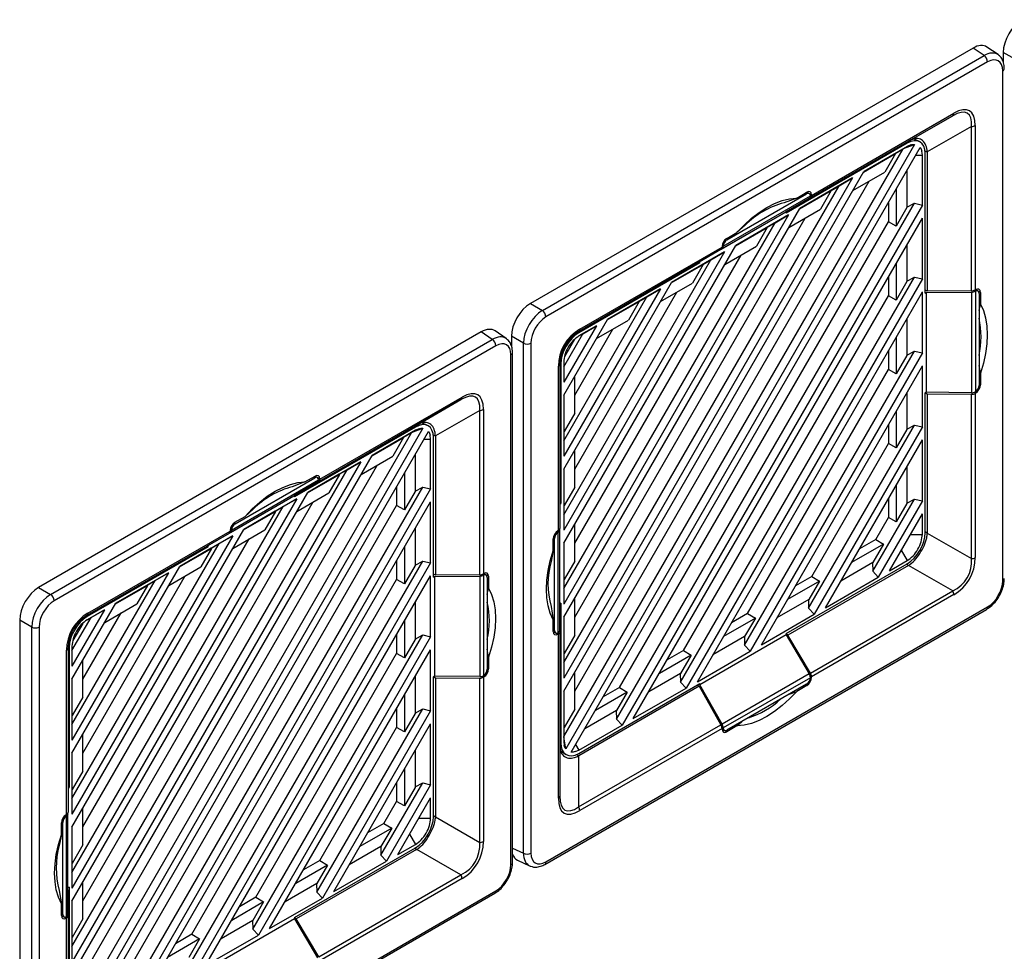
# Model space of a CAD drawing. Units: inches. Extents: x 4 to 251, y 4 to 161.
# Drawn here: x 179 to 186, y 108 to 115 of the extents above; entities that cross this region are included whole.
import ezdxf

# ---------------------------------------------------------------- set-up
doc = ezdxf.new("R2010")
doc.units = ezdxf.units.IN
doc.header["$LTSCALE"] = 15
doc.header["$MEASUREMENT"] = 0

msp = doc.modelspace()

# ---------------------------------------------------------------- linework, layer by layer
for p, q in [((186.0217, 114.9059), (182.7594, 113.0226)), ((186.1027, 114.8506), (186.0217, 114.9059)), ((186.2057, 114.8574), (186.1242, 114.913)), ((186.3327, 114.8228), (186.2443, 114.8738)), ((186.2443, 114.8738), (186.2443, 114.8012)), ((182.8479, 112.9716), (186.1027, 114.8506)), ((186.1293, 114.8031), (182.8745, 112.9241)), ((186.2406, 110.9802), (186.2406, 114.7388)), ((184.8319, 113.82), (185.8804, 114.4253)), ((185.8722, 114.4072), (184.8236, 113.8019)), ((185.5469, 114.2194), (185.8722, 114.4072)), ((186.01, 114.3277), (185.6847, 114.1398)), ((186.01, 113.1168), (186.01, 114.3277)), ((186.0379, 114.3343), (186.0379, 113.1236)), ((185.5369, 114.2051), (184.6449, 113.6902)), ((184.6581, 113.7063), (185.5457, 114.2187)), ((185.5369, 114.2051), (185.5288, 114.209)), ((185.5469, 114.2194), (185.5457, 114.2187)), ((185.6262, 114.2166), (185.5884, 114.2347)), ((183.0057, 109.8321), (185.5064, 114.1634)), ((185.5915, 114.196), (183.02, 109.7421)), ((183.0612, 109.7177), (185.6332, 114.1725)), ((185.5369, 114.181), (185.2166, 113.9961)), ((185.4472, 114.1292), (185.5064, 114.1634)), ((185.5064, 114.1634), (185.5084, 114.1645)), ((185.5084, 114.1645), (185.5915, 114.196)), ((185.5084, 114.1645), (185.5369, 114.181)), ((185.5632, 114.1925), (185.5369, 114.181)), ((185.6481, 114.1168), (185.645, 114.1454)), ((185.6847, 114.1384), (185.6681, 114.1464)), ((185.6847, 114.1384), (185.6847, 113.1135)), ((185.2144, 113.9922), (185.4494, 114.1279)), ((185.4472, 114.1292), (185.2166, 113.9961)), ((185.4494, 114.1279), (185.3708, 113.9917)), ((185.4494, 114.1279), (185.4472, 114.1292)), ((185.601, 114.1168), (185.6481, 114.1168)), ((185.6481, 113.749), (185.6481, 114.1168)), ((185.669, 113.0988), (185.669, 114.1288)), ((183.0057, 110.1667), (185.2166, 113.9961)), ((185.1357, 113.856), (185.3708, 113.9917)), ((185.5346, 114.0017), (185.5346, 113.7303)), ((185.1338, 113.9483), (183.0057, 110.2624)), ((183.0866, 110.168), (185.256, 113.9254)), ((185.1338, 113.9483), (184.7446, 113.7236)), ((185.0344, 113.8909), (185.1338, 113.9483)), ((183.0057, 110.3772), (185.0344, 113.8909)), ((184.7221, 113.8004), (184.7971, 113.8438)), ((184.7424, 113.7198), (184.9774, 113.8554)), ((184.9752, 113.8567), (184.7446, 113.7236)), ((184.8147, 113.8333), (184.7966, 113.8435)), ((184.9774, 113.8554), (184.8988, 113.7192)), ((184.9752, 113.8567), (185.0344, 113.8909)), ((184.9774, 113.8554), (184.9752, 113.8567)), ((185.4559, 113.8655), (185.4559, 113.5941)), ((184.1728, 113.4275), (184.8148, 113.7981)), ((184.1808, 113.4454), (184.823, 113.8162)), ((184.2086, 113.4926), (184.7952, 113.8313)), ((184.7221, 113.8004), (184.6291, 113.7655)), ((184.8148, 113.7981), (184.6449, 113.7)), ((184.6581, 113.7063), (184.8236, 113.8019)), ((184.7952, 113.8313), (184.7852, 113.8369)), ((184.8319, 113.8237), (184.8171, 113.8316)), ((184.823, 113.8152), (184.823, 113.8162)), ((184.8319, 113.82), (184.8319, 113.8237)), ((183.0057, 110.7118), (184.7446, 113.7236)), ((183.3942, 109.96), (185.5899, 113.763)), ((185.6481, 113.749), (183.4354, 109.9165)), ((184.1679, 113.4246), (184.6449, 113.7)), ((184.6449, 113.7), (184.6449, 113.6902)), ((184.6569, 113.7069), (184.6581, 113.7063)), ((184.6637, 113.5835), (184.8988, 113.7192)), ((185.3978, 113.7648), (185.3978, 113.626)), ((185.5346, 113.7303), (185.4559, 113.5941)), ((185.5346, 113.733), (185.5899, 113.763)), ((185.5899, 113.763), (185.6481, 113.749)), ((184.6618, 113.6758), (183.0057, 110.8075)), ((183.0866, 110.713), (184.784, 113.6529)), ((183.4168, 110.1948), (185.3978, 113.626)), ((183.5182, 109.9643), (185.6481, 113.6534)), ((184.6618, 113.6758), (184.2726, 113.4511)), ((184.5624, 113.6184), (184.6618, 113.6758)), ((185.4559, 113.5941), (185.3978, 113.626)), ((185.6481, 113.204), (185.6481, 113.6534)), ((183.0057, 110.9222), (184.5624, 113.6184)), ((184.2704, 113.4473), (184.5054, 113.583)), ((184.5032, 113.5843), (184.2726, 113.4511)), ((184.3417, 113.5996), (184.2817, 113.5462)), ((184.5054, 113.583), (184.4268, 113.4467)), ((184.5032, 113.5843), (184.5624, 113.6184)), ((184.5054, 113.583), (184.5032, 113.5843)), ((184.1996, 113.498), (184.2086, 113.4926)), ((184.2067, 113.5029), (184.2817, 113.5462)), ((183.0057, 111.2568), (184.2726, 113.4511)), ((184.1639, 113.421), (183.1153, 112.8157)), ((183.1234, 112.8337), (184.1719, 113.439)), ((184.1639, 113.421), (184.0041, 113.3287)), ((184.1679, 113.4247), (184.1728, 113.4275)), ((184.1719, 113.4426), (184.1719, 113.439)), ((184.1807, 113.4444), (184.1724, 113.4494)), ((184.1808, 113.4454), (184.1807, 113.4444)), ((184.1917, 113.3111), (184.4268, 113.4467)), ((185.5346, 113.4567), (185.5346, 113.1853)), ((184.1898, 113.4033), (183.0057, 111.3525)), ((183.0057, 111.4673), (184.0904, 113.3459)), ((183.0866, 111.2581), (184.312, 113.3805)), ((184.1898, 113.4033), (183.8006, 113.1787)), ((184.0312, 113.3118), (184.0904, 113.3459)), ((184.0904, 113.3459), (184.1898, 113.4033)), ((183.1165, 112.8164), (184.0041, 113.3287)), ((184.009, 113.323), (183.117, 112.8081)), ((183.7984, 113.1748), (184.0334, 113.3105)), ((184.0312, 113.3118), (183.8006, 113.1786)), ((184.0334, 113.3105), (183.9548, 113.1742)), ((184.0014, 113.3272), (184.009, 113.323)), ((184.009, 113.323), (184.009, 113.3316)), ((184.0334, 113.3105), (184.0312, 113.3118)), ((185.4559, 113.3204), (185.4559, 113.0491)), ((183.8662, 110.2324), (185.5899, 113.2179)), ((185.6481, 113.204), (183.9074, 110.189)), ((185.3978, 113.2198), (185.3978, 113.081)), ((185.5346, 113.1879), (185.5899, 113.2179)), ((185.5899, 113.2179), (185.6481, 113.204)), ((183.0057, 111.8019), (183.8006, 113.1787)), ((183.7178, 113.1308), (183.0057, 111.8975)), ((183.7178, 113.1308), (183.3286, 112.9062)), ((183.6184, 113.0735), (183.7178, 113.1308)), ((183.7197, 113.0386), (183.9548, 113.1742)), ((185.5346, 113.1853), (185.4559, 113.0491)), ((185.6847, 113.1135), (185.669, 113.1215)), ((186.01, 113.1168), (185.6847, 113.1135)), ((186.0381, 113.1135), (186.0277, 113.1193)), ((186.041, 113.1254), (186.0379, 113.1236)), ((186.0577, 113.1156), (186.0405, 113.1251)), ((183.0057, 112.0123), (183.6184, 113.0735)), ((183.0866, 111.8031), (183.84, 113.108)), ((183.5592, 113.0393), (183.6184, 113.0735)), ((183.8888, 110.4673), (185.3978, 113.081)), ((183.9902, 110.2368), (185.6481, 113.1083)), ((185.4559, 113.0491), (185.3978, 113.081)), ((185.6481, 112.6589), (185.6481, 113.1083)), ((185.669, 113.0988), (185.6775, 113.1037)), ((185.6775, 113.1037), (186.0112, 113.1072)), ((185.6775, 113.1037), (185.6775, 112.3693)), ((186.0112, 113.1072), (186.0112, 112.3658)), ((186.039, 113.114), (186.0381, 113.1135)), ((186.039, 113.114), (186.039, 112.3723)), ((186.0758, 113.1053), (186.0602, 113.1138)), ((186.066, 113.0974), (186.066, 112.42)), ((186.0758, 113.1053), (186.0758, 113.0187)), ((182.7594, 113.0226), (182.8479, 112.9716)), ((183.3264, 112.9023), (183.5614, 113.038)), ((183.5592, 113.0393), (183.3286, 112.9062)), ((183.5614, 113.038), (183.4828, 112.9018)), ((183.5614, 113.038), (183.5592, 113.0393)), ((186.066, 112.9724), (186.0758, 113.0187)), ((183.0057, 112.3469), (183.3286, 112.9062)), ((183.2477, 112.7661), (183.4828, 112.9018)), ((185.5346, 112.9116), (185.5346, 112.6402)), ((183.2458, 112.8584), (183.0057, 112.4426)), ((183.0866, 112.3482), (183.368, 112.8355)), ((183.2458, 112.8584), (183.117, 112.784)), ((183.1464, 112.801), (183.2458, 112.8584)), ((182.3978, 112.8139), (179.1355, 110.9306)), ((179.2239, 110.8795), (182.4788, 112.7585)), ((182.4788, 112.7585), (182.3978, 112.8139)), ((182.5818, 112.7653), (182.5003, 112.821)), ((182.7088, 112.7307), (182.6204, 112.7818)), ((182.6204, 112.7818), (182.6204, 112.7092)), ((183.0057, 112.5574), (183.1464, 112.801)), ((183.0854, 112.7585), (183.012, 112.6315)), ((183.1103, 112.812), (183.117, 112.8081)), ((183.1165, 112.8164), (183.1153, 112.8157)), ((183.1153, 112.8157), (183.1153, 112.8157)), ((183.1169, 112.784), (183.1464, 112.801)), ((185.4559, 112.7754), (185.4559, 112.504)), ((182.5054, 112.711), (179.2506, 110.832)), ((182.7088, 108.9721), (182.7088, 112.7307)), ((182.7632, 112.7314), (182.7632, 108.9728)), ((182.6167, 108.8882), (182.6167, 112.6468)), ((182.6282, 108.9043), (182.6282, 112.6629)), ((184.3382, 110.5049), (185.5899, 112.6729)), ((185.6481, 112.6589), (184.3794, 110.4615)), ((185.3978, 112.6747), (185.3978, 112.5359)), ((185.5346, 112.6402), (185.4559, 112.504)), ((185.5346, 112.6429), (185.5899, 112.6729)), ((185.5899, 112.6729), (185.6481, 112.6589)), ((182.966, 111.3502), (182.966, 112.5609)), ((182.9775, 112.577), (182.9775, 111.3661)), ((182.9849, 112.5793), (182.9849, 111.5492)), ((183.0057, 112.5913), (183.0057, 112.4426)), ((184.3608, 110.7398), (185.3978, 112.5359)), ((184.4622, 110.5093), (185.6481, 112.5633)), ((185.4559, 112.504), (185.3978, 112.5359)), ((185.6481, 112.1139), (185.6481, 112.5633)), ((186.0758, 112.5102), (186.066, 112.5675)), ((183.0866, 112.2156), (183.0866, 112.487)), ((186.0758, 112.5102), (186.0758, 112.4235)), ((186.066, 112.4292), (186.0758, 112.4235)), ((181.208, 111.728), (182.2565, 112.3332)), ((183.0057, 112.3469), (183.0057, 111.8975)), ((183.008, 112.0794), (183.008, 112.3508)), ((185.5346, 112.3666), (185.5346, 112.0952)), ((185.6775, 112.3693), (185.669, 112.3644)), ((185.669, 111.3344), (185.669, 112.3644)), ((185.6711, 112.3656), (185.6847, 112.3582)), ((186.0112, 112.3658), (185.6775, 112.3693)), ((185.6847, 112.3582), (186.01, 112.3549)), ((185.6847, 112.3582), (185.6847, 111.3333)), ((186.01, 111.144), (186.01, 112.3549)), ((186.041, 112.3632), (186.0313, 112.3689)), ((186.0379, 112.3614), (186.041, 112.3632)), ((186.0379, 112.3614), (186.0379, 111.1507)), ((186.0381, 112.3718), (186.039, 112.3723)), ((182.2483, 112.3152), (181.1997, 111.7098)), ((181.923, 112.1274), (182.2483, 112.3152)), ((182.3861, 112.2356), (182.0608, 112.0478)), ((182.3861, 111.0247), (182.3861, 112.2356)), ((182.4139, 112.2423), (182.4139, 111.0316)), ((183.0866, 112.2156), (183.008, 112.0794)), ((185.4559, 112.2303), (185.4559, 111.959)), ((181.9676, 112.104), (179.3961, 107.6501)), ((181.913, 112.113), (181.021, 111.5981)), ((181.0342, 111.6143), (181.9217, 112.1266)), ((181.8844, 112.0725), (181.9676, 112.1039)), ((181.913, 112.113), (181.9049, 112.1169)), ((181.9393, 112.1005), (181.913, 112.0889)), ((181.923, 112.1274), (181.9217, 112.1266)), ((182.0022, 112.1245), (181.9645, 112.1427)), ((184.8102, 110.7774), (185.5899, 112.1278)), ((185.6481, 112.1139), (184.8514, 110.7339)), ((185.3978, 112.1297), (185.3978, 111.9909)), ((185.5346, 112.0978), (185.5899, 112.1278)), ((185.5899, 112.1278), (185.6481, 112.1139)), ((179.3818, 107.7401), (181.8825, 112.0713)), ((179.4373, 107.6257), (182.0092, 112.0805)), ((181.5905, 111.9002), (181.8255, 112.0359)), ((181.913, 112.0889), (181.5927, 111.9041)), ((181.8233, 112.0372), (181.5927, 111.904)), ((181.8255, 112.0359), (181.7468, 111.8996)), ((181.8233, 112.0372), (181.8825, 112.0713)), ((181.8255, 112.0359), (181.8233, 112.0372)), ((181.8825, 112.0713), (181.8844, 112.0725)), ((181.8844, 112.0725), (181.913, 112.0889)), ((182.0242, 112.0247), (182.0211, 112.0533)), ((182.0608, 112.0463), (182.0442, 112.0543)), ((182.0451, 111.0067), (182.0451, 112.0368)), ((182.0608, 112.0463), (182.0608, 111.0215)), ((183.0057, 112.0806), (183.008, 112.0794)), ((185.5346, 112.0952), (185.4559, 111.959)), ((181.977, 112.0247), (182.0242, 112.0247)), ((182.0242, 111.657), (182.0242, 112.0247)), ((184.8328, 111.0122), (185.3978, 111.9909)), ((184.9342, 110.7818), (185.6481, 112.0182)), ((185.4559, 111.959), (185.3978, 111.9909)), ((185.6481, 111.5688), (185.6481, 112.0182)), ((179.3818, 108.0747), (181.5927, 111.9041)), ((181.5118, 111.764), (181.7468, 111.8996)), ((181.9106, 111.9097), (181.9106, 111.6383)), ((183.0866, 111.6706), (183.0866, 111.942)), ((181.5099, 111.8562), (179.3818, 108.1704)), ((179.4627, 108.0759), (181.632, 111.8334)), ((181.5099, 111.8562), (181.1207, 111.6316)), ((181.4105, 111.7988), (181.5099, 111.8562)), ((185.5346, 111.8215), (185.5346, 111.5501)), ((179.3818, 108.2851), (181.4105, 111.7988)), ((180.5847, 111.4006), (181.1713, 111.7392)), ((181.0982, 111.7084), (181.1732, 111.7517)), ((181.1185, 111.6277), (181.3535, 111.7634)), ((181.3513, 111.7647), (181.1207, 111.6316)), ((181.1713, 111.7392), (181.1613, 111.7448)), ((181.1908, 111.7413), (181.1727, 111.7514)), ((181.208, 111.7316), (181.1932, 111.7396)), ((181.3535, 111.7634), (181.2748, 111.6272)), ((181.3513, 111.7647), (181.4105, 111.7988)), ((181.3535, 111.7634), (181.3513, 111.7647)), ((181.832, 111.7734), (181.832, 111.5021)), ((183.0057, 111.8019), (183.0057, 111.3525)), ((183.008, 111.5343), (183.008, 111.8057)), ((179.7703, 107.8679), (181.966, 111.6709)), ((180.5488, 111.3354), (181.1908, 111.706)), ((180.5569, 111.3533), (181.1991, 111.7241)), ((181.0982, 111.7084), (181.0052, 111.6734)), ((181.1908, 111.706), (181.021, 111.6079)), ((181.0342, 111.6143), (181.1997, 111.7098)), ((181.1991, 111.7232), (181.1991, 111.7241)), ((181.208, 111.728), (181.208, 111.7316)), ((181.7739, 111.6728), (181.7739, 111.534)), ((181.9106, 111.6409), (181.966, 111.6709)), ((181.966, 111.6709), (182.0242, 111.657)), ((183.0866, 111.6706), (183.008, 111.5343)), ((185.4559, 111.6853), (185.4559, 111.4139)), ((179.3818, 108.6197), (181.1207, 111.6316)), ((182.0242, 111.657), (179.8115, 107.8245)), ((180.544, 111.3326), (181.021, 111.6079)), ((181.021, 111.6079), (181.021, 111.5981)), ((181.033, 111.6149), (181.0342, 111.6143)), ((181.0398, 111.4915), (181.2748, 111.6272)), ((181.9106, 111.6383), (181.832, 111.5021)), ((181.0379, 111.5837), (179.3818, 108.7154)), ((179.3818, 108.8302), (180.9385, 111.5264)), ((179.4627, 108.621), (181.16, 111.5609)), ((179.7929, 108.1028), (181.7739, 111.534)), ((179.8943, 107.8723), (182.0242, 111.5613)), ((181.0379, 111.5837), (180.6487, 111.3591)), ((180.8793, 111.4922), (180.9385, 111.5264)), ((180.9385, 111.5264), (181.0379, 111.5837)), ((181.832, 111.5021), (181.7739, 111.534)), ((182.0242, 111.1119), (182.0242, 111.5613)), ((182.9849, 111.5492), (182.9775, 111.5537)), ((182.9775, 111.545), (182.9849, 111.5492)), ((183.0057, 111.5356), (183.008, 111.5343)), ((185.2822, 111.0499), (185.5899, 111.5828)), ((185.6481, 111.5688), (185.3234, 111.0064)), ((185.3978, 111.5846), (185.3978, 111.4458)), ((185.5346, 111.5501), (185.4559, 111.4139)), ((185.5346, 111.5528), (185.5899, 111.5828)), ((185.5899, 111.5828), (185.6481, 111.5688)), ((180.5828, 111.4109), (180.6578, 111.4542)), ((180.6465, 111.3552), (180.8815, 111.4909)), ((180.8793, 111.4922), (180.6487, 111.3591)), ((180.7178, 111.5075), (180.6578, 111.4542)), ((180.8815, 111.4909), (180.8028, 111.3547)), ((180.8815, 111.4909), (180.8793, 111.4922)), ((185.4062, 111.0542), (185.6481, 111.4732)), ((185.6481, 111.3223), (185.6481, 111.4732)), ((180.5757, 111.406), (180.5847, 111.4006)), ((183.0866, 111.1255), (183.0866, 111.3969)), ((185.3048, 111.2847), (185.3978, 111.4458)), ((185.4559, 111.4139), (185.3978, 111.4458)), ((179.3818, 109.1648), (180.6487, 111.3591)), ((180.5659, 111.3113), (179.3818, 109.2605)), ((180.54, 111.329), (179.4914, 110.7236)), ((179.4995, 110.7417), (180.548, 111.3469)), ((180.5659, 111.3113), (180.1767, 111.0866)), ((180.54, 111.329), (180.3801, 111.2367)), ((180.4665, 111.2539), (180.5659, 111.3113)), ((180.544, 111.3326), (180.5488, 111.3354)), ((180.548, 111.3506), (180.548, 111.3469)), ((180.5568, 111.3524), (180.5484, 111.3574)), ((180.5569, 111.3533), (180.5568, 111.3524)), ((180.5678, 111.219), (180.8028, 111.3547)), ((181.9106, 111.3646), (181.9106, 111.0932)), ((182.9571, 111.3446), (182.9657, 111.3398)), ((182.966, 111.3502), (182.9628, 111.3484)), ((182.9657, 111.3398), (182.9648, 111.3393)), ((182.9648, 110.5976), (182.9648, 111.3393)), ((182.9764, 111.3552), (182.9764, 111.3608)), ((182.9764, 110.6139), (182.9764, 111.3552)), ((185.561, 111.3223), (185.6481, 111.3223)), ((185.669, 111.3424), (185.6847, 111.3333)), ((185.6847, 111.3319), (186.01, 111.144)), ((179.3818, 109.3752), (180.4665, 111.2539)), ((179.4627, 109.166), (180.688, 111.2884)), ((179.4926, 110.7243), (180.3801, 111.2367)), ((180.3851, 111.231), (179.4931, 110.7161)), ((180.3775, 111.2351), (180.3851, 111.231)), ((180.3851, 111.231), (180.3851, 111.2395)), ((180.4073, 111.2197), (180.4665, 111.2539)), ((182.928, 111.2015), (182.928, 111.2881)), ((182.9378, 111.2916), (182.9287, 111.2967)), ((182.9378, 110.6142), (182.9378, 111.2916)), ((183.0057, 111.2568), (183.0057, 110.8075)), ((183.008, 110.9893), (183.008, 111.2607)), ((185.3615, 111.2504), (185.1265, 111.1147)), ((185.3048, 111.2847), (185.1846, 111.2153)), ((185.3615, 111.2504), (185.2828, 111.1141)), ((185.3048, 111.2847), (185.3615, 111.2504)), ((180.1745, 111.0828), (180.4095, 111.2184)), ((180.4073, 111.2197), (180.1767, 111.0866)), ((180.4095, 111.2184), (180.3308, 111.0822)), ((180.4095, 111.2184), (180.4073, 111.2197)), ((181.832, 111.2284), (181.832, 110.957)), ((182.928, 111.2015), (182.9118, 111.1229)), ((185.4933, 111.2051), (185.5369, 111.1297)), ((179.3818, 109.7098), (180.1767, 111.0866)), ((180.2423, 108.1404), (181.966, 111.1259)), ((182.0242, 111.1119), (180.2835, 108.0969)), ((181.7739, 111.1277), (181.7739, 110.9889)), ((181.9106, 111.0932), (181.832, 110.957)), ((181.9106, 111.0959), (181.966, 111.1259)), ((181.966, 111.1259), (182.0242, 111.1119)), ((183.0866, 111.1255), (183.008, 110.9893)), ((184.6449, 110.5906), (185.5369, 111.1056)), ((185.5457, 111.0925), (184.6581, 110.5801)), ((185.2828, 111.1141), (185.0478, 110.9785)), ((185.2805, 111.1128), (185.2822, 111.0499)), ((185.4062, 111.0542), (185.5369, 111.1297)), ((185.5457, 111.0925), (185.5299, 111.1015)), ((185.8722, 110.9054), (185.5469, 111.0932)), ((180.0939, 111.0388), (179.3818, 109.8055)), ((179.4627, 109.7111), (180.216, 111.0159)), ((180.0939, 111.0388), (179.7047, 110.8141)), ((179.9945, 110.9814), (180.0939, 111.0388)), ((180.0958, 110.9465), (180.3308, 111.0822)), ((180.3663, 108.1448), (182.0242, 111.0163)), ((182.0242, 110.5669), (182.0242, 111.0163)), ((182.0608, 111.0215), (182.0451, 111.0295)), ((182.0536, 111.0116), (182.3872, 111.0151)), ((182.3861, 111.0247), (182.0608, 111.0215)), ((182.3872, 111.0151), (182.3872, 110.2738)), ((182.4142, 111.0215), (182.4038, 111.0273)), ((182.4171, 111.0334), (182.4139, 111.0316)), ((182.4151, 111.022), (182.4142, 111.0215)), ((182.4151, 111.022), (182.4151, 110.2803)), ((182.4337, 111.0235), (182.4166, 111.0331)), ((182.4519, 111.0133), (182.4362, 111.0217)), ((182.4519, 111.0133), (182.4519, 110.9266)), ((184.8328, 111.0122), (184.7126, 110.9428)), ((184.8328, 111.0122), (184.8895, 110.9779)), ((185.3234, 111.0064), (185.2822, 111.0499)), ((179.3818, 109.9203), (179.9945, 110.9814)), ((179.7025, 110.8103), (179.9375, 110.9459)), ((179.9353, 110.9473), (179.7047, 110.8141)), ((179.9375, 110.9459), (179.8588, 110.8097)), ((179.9353, 110.9473), (179.9945, 110.9814)), ((179.9375, 110.9459), (179.9353, 110.9473)), ((180.2649, 108.3752), (181.7739, 110.9889)), ((181.832, 110.957), (181.7739, 110.9889)), ((182.0451, 111.0067), (182.0536, 111.0116)), ((182.0536, 111.0116), (182.0536, 110.2773)), ((182.4421, 111.0054), (182.4421, 110.328)), ((183.0057, 110.9905), (183.008, 110.9893)), ((184.8895, 110.9779), (184.6545, 110.8422)), ((184.8895, 110.9779), (184.8108, 110.8416)), ((184.9342, 110.7818), (185.3234, 111.0064)), ((179.1355, 110.9306), (179.2239, 110.8795)), ((182.4421, 110.8803), (182.4519, 110.9266)), ((184.8236, 110.3), (185.8722, 110.9054)), ((185.8804, 110.8779), (184.8319, 110.2727)), ((179.3818, 110.2549), (179.7047, 110.8141)), ((179.6238, 110.674), (179.8588, 110.8097)), ((181.9106, 110.8196), (181.9106, 110.5482)), ((182.9849, 110.8149), (182.9764, 110.81)), ((182.9775, 110.7953), (182.9764, 110.7961)), ((182.9775, 110.6043), (182.9775, 110.7953)), ((182.9849, 110.8149), (182.9849, 109.7849)), ((183.0866, 110.5805), (183.0866, 110.8519)), ((184.8108, 110.8416), (184.5758, 110.706)), ((184.8085, 110.8403), (184.8102, 110.7774)), ((179.6219, 110.7663), (179.3818, 110.3505)), ((179.4627, 110.2561), (179.744, 110.7434)), ((179.4926, 110.7243), (179.4914, 110.7236)), ((179.4914, 110.7236), (179.4914, 110.7236)), ((179.6219, 110.7663), (179.4931, 110.6919)), ((179.5225, 110.7089), (179.6219, 110.7663)), ((182.8663, 108.8905), (186.1212, 110.7695)), ((182.8745, 108.9085), (186.1293, 110.7875)), ((182.9118, 110.7909), (182.928, 110.693)), ((184.3608, 110.7398), (184.2406, 110.6704)), ((184.3608, 110.7398), (184.4175, 110.7054)), ((184.4622, 110.5093), (184.8514, 110.7339)), ((184.8514, 110.7339), (184.8102, 110.7774)), ((179.0849, 110.6387), (178.9964, 110.6897)), ((178.9964, 110.6897), (178.9964, 106.9226)), ((179.3818, 110.4653), (179.5225, 110.7089)), ((179.4614, 110.6664), (179.3881, 110.5395)), ((179.4863, 110.7199), (179.4931, 110.7161)), ((179.493, 110.6919), (179.5225, 110.7089)), ((181.832, 110.6833), (181.832, 110.412)), ((182.928, 110.6063), (182.928, 110.693)), ((183.0057, 110.7118), (183.0057, 110.2624)), ((183.008, 110.4442), (183.008, 110.7156)), ((184.4175, 110.7054), (184.1825, 110.5697)), ((184.4175, 110.7054), (184.3388, 110.5692)), ((179.0849, 106.8801), (179.0849, 110.6387)), ((179.1393, 110.6394), (179.1393, 106.8807)), ((180.7143, 108.4129), (181.966, 110.5808)), ((181.7739, 110.5827), (181.7739, 110.4439)), ((181.9106, 110.5508), (181.966, 110.5808)), ((181.966, 110.5808), (182.0242, 110.5669)), ((182.928, 110.6201), (182.9378, 110.6142)), ((182.928, 110.6069), (182.9458, 110.5963)), ((182.9485, 110.5951), (182.9628, 110.5862)), ((182.9628, 110.5862), (182.966, 110.588)), ((182.9648, 110.5976), (182.9657, 110.5981)), ((182.966, 109.3773), (182.966, 110.588)), ((182.9775, 110.6043), (182.9775, 109.3934)), ((183.0866, 110.5805), (183.008, 110.4442)), ((184.6449, 110.5808), (184.009, 110.2137)), ((184.6449, 110.5906), (184.6449, 110.5808)), ((184.6581, 110.5801), (184.6449, 110.5882)), ((184.6449, 110.5808), (184.8148, 110.2936)), ((184.8236, 110.3), (184.6581, 110.5801)), ((182.0242, 110.5669), (180.7555, 108.3694)), ((181.9106, 110.5482), (181.832, 110.412)), ((184.3388, 110.5692), (184.1038, 110.4335)), ((184.3365, 110.5678), (184.3382, 110.5049)), ((184.3794, 110.4615), (184.3382, 110.5049)), ((179.342, 109.2582), (179.342, 110.4689)), ((179.3536, 110.485), (179.3536, 109.2741)), ((179.3609, 110.4872), (179.3609, 109.4572)), ((179.3818, 110.4993), (179.3818, 110.3505)), ((180.7369, 108.6477), (181.7739, 110.4439)), ((180.8383, 108.4172), (182.0242, 110.4712)), ((181.832, 110.412), (181.7739, 110.4439)), ((182.0242, 110.0218), (182.0242, 110.4712)), ((182.4519, 110.4181), (182.4421, 110.4754)), ((183.0057, 110.4455), (183.008, 110.4442)), ((183.9455, 110.4329), (183.7105, 110.2973)), ((183.8888, 110.4673), (183.7686, 110.3979)), ((183.9455, 110.4329), (183.8668, 110.2967)), ((183.8888, 110.4673), (183.9455, 110.4329)), ((183.9902, 110.2368), (184.3794, 110.4615)), ((179.4627, 110.1236), (179.4627, 110.395)), ((182.4519, 110.4181), (182.4519, 110.3315)), ((182.4421, 110.3371), (182.4519, 110.3315)), ((183.0866, 110.0354), (183.0866, 110.3068)), ((183.8668, 110.2967), (183.6318, 110.161)), ((183.8645, 110.2954), (183.8662, 110.2324)), ((184.8148, 110.2936), (184.1728, 109.923)), ((179.3818, 110.2549), (179.3818, 109.8055)), ((179.384, 109.9873), (179.384, 110.2587)), ((181.9106, 110.2745), (181.9106, 110.0031)), ((182.0536, 110.2773), (182.0451, 110.2724)), ((182.0451, 109.2423), (182.0451, 110.2724)), ((182.0472, 110.2736), (182.0608, 110.2662)), ((182.3872, 110.2738), (182.0536, 110.2773)), ((182.0608, 110.2662), (182.3861, 110.2629)), ((182.0608, 110.2662), (182.0608, 109.2413)), ((182.3861, 109.052), (182.3861, 110.2629)), ((182.4171, 110.2712), (182.4074, 110.2768)), ((182.4139, 110.2694), (182.4171, 110.2712)), ((182.4139, 110.2694), (182.4139, 109.0586)), ((182.4142, 110.2798), (182.4151, 110.2803)), ((183.117, 109.7086), (184.009, 110.2235)), ((183.9074, 110.189), (183.8662, 110.2324)), ((184.009, 110.2137), (184.009, 110.2235)), ((184.823, 110.2662), (184.1808, 109.8955)), ((184.7952, 110.219), (184.2086, 109.8803)), ((184.7971, 110.2087), (184.7873, 110.2144)), ((184.8222, 110.2746), (184.8319, 110.269)), ((184.823, 110.2662), (184.823, 110.2672)), ((184.8319, 110.269), (184.8319, 110.2727)), ((183.0057, 110.1667), (183.0057, 109.7969)), ((183.008, 109.8992), (183.008, 110.1706)), ((184.0041, 110.2025), (183.1165, 109.6902)), ((183.4735, 110.1604), (183.2385, 110.0248)), ((183.4168, 110.1948), (183.2966, 110.1254)), ((183.4735, 110.1604), (183.3948, 110.0242)), ((183.4168, 110.1948), (183.4735, 110.1604)), ((183.5182, 109.9643), (183.9074, 110.189)), ((183.9893, 110.2121), (184.0041, 110.2025)), ((184.0041, 110.2025), (184.1639, 109.9192)), ((184.1728, 109.923), (184.009, 110.2137)), ((184.6676, 110.1453), (184.7221, 110.1654)), ((184.7971, 110.2087), (184.7221, 110.1654)), ((179.4627, 110.1236), (179.384, 109.9873)), ((181.832, 110.1383), (181.832, 109.8669)), ((181.1863, 108.6854), (181.966, 110.0358)), ((182.0242, 110.0218), (181.2275, 108.6419)), ((181.7739, 110.0376), (181.7739, 109.8988)), ((181.9106, 110.0031), (181.832, 109.8669)), ((181.9106, 110.0058), (181.966, 110.0358)), ((181.966, 110.0358), (182.0242, 110.0218)), ((183.0866, 110.0354), (183.008, 109.8992)), ((183.3948, 110.0242), (183.1598, 109.8885)), ((183.3925, 110.0229), (183.3942, 109.96)), ((179.3818, 109.9886), (179.384, 109.9873)), ((181.3103, 108.6897), (182.0242, 109.9262)), ((182.0242, 109.4768), (182.0242, 109.9262)), ((183.4354, 109.9165), (183.3942, 109.96)), ((184.2817, 109.9112), (184.3169, 109.9429)), ((181.2089, 108.9202), (181.7739, 109.8988)), ((181.832, 109.8669), (181.7739, 109.8988)), ((183.0057, 109.9004), (183.008, 109.8992)), ((183.1153, 109.3138), (184.1639, 109.9192)), ((183.117, 109.7327), (183.4354, 109.9165)), ((184.1719, 109.8916), (183.1234, 109.2864)), ((184.1705, 109.9026), (184.1807, 109.8964)), ((184.1719, 109.8916), (184.1719, 109.888)), ((184.1719, 109.8886), (184.1887, 109.8785)), ((184.1807, 109.8964), (184.1808, 109.8955)), ((184.1915, 109.8772), (184.2067, 109.8679)), ((184.2817, 109.9112), (184.2067, 109.8679)), ((179.4627, 109.5785), (179.4627, 109.8499)), ((182.9775, 109.7899), (182.9849, 109.7849)), ((183.0201, 109.7421), (183.0057, 109.8299)), ((183.0057, 109.7969), (183.0089, 109.7683)), ((179.3818, 109.7098), (179.3818, 109.2605)), ((179.384, 109.4423), (179.384, 109.7137)), ((181.9106, 109.7295), (181.9106, 109.4581)), ((182.9832, 109.7266), (183.0196, 109.7018)), ((183.0906, 109.7211), (183.117, 109.7327)), ((183.0934, 109.7735), (183.117, 109.7327)), ((183.1013, 109.7006), (183.1165, 109.6902)), ((183.1153, 109.6895), (183.1153, 109.3138)), ((179.4627, 109.5785), (179.384, 109.4423)), ((181.832, 109.5932), (181.832, 109.3219)), ((181.6583, 108.9578), (181.966, 109.4907)), ((181.7739, 109.4926), (181.7739, 109.3538)), ((181.9106, 109.4607), (181.966, 109.4907)), ((181.966, 109.4907), (182.0242, 109.4768)), ((179.3609, 109.4572), (179.3536, 109.4617)), ((179.3536, 109.4529), (179.3609, 109.4572)), ((179.3818, 109.4435), (179.384, 109.4423)), ((182.0242, 109.4768), (181.6995, 108.9144)), ((181.9106, 109.4581), (181.832, 109.3219)), ((181.6809, 109.1927), (181.7739, 109.3538)), ((181.832, 109.3219), (181.7739, 109.3538)), ((181.7823, 108.9622), (182.0242, 109.3811)), ((182.0242, 109.2303), (182.0242, 109.3811)), ((179.4627, 109.0335), (179.4627, 109.3049)), ((179.3139, 109.1995), (179.3048, 109.2046)), ((179.3139, 108.5221), (179.3139, 109.1995)), ((179.3332, 109.2525), (179.3417, 109.2478)), ((179.342, 109.2582), (179.3389, 109.2563)), ((179.3417, 109.2478), (179.3409, 109.2473)), ((179.3409, 108.5056), (179.3409, 109.2473)), ((179.3524, 109.2632), (179.3524, 109.2688)), ((179.3524, 108.5218), (179.3524, 109.2632)), ((181.9371, 109.2303), (182.0242, 109.2303)), ((182.0451, 109.2504), (182.0608, 109.2413)), ((182.0608, 109.2398), (182.3861, 109.052)), ((179.3041, 109.1094), (179.3041, 109.1961)), ((179.3818, 109.1648), (179.3818, 108.7154)), ((179.384, 108.8973), (179.384, 109.1686)), ((181.7376, 109.1583), (181.5025, 109.0226)), ((181.6809, 109.1927), (181.5606, 109.1233)), ((181.7376, 109.1583), (181.6589, 109.0221)), ((181.6809, 109.1927), (181.7376, 109.1583)), ((179.3041, 109.1094), (179.2879, 109.0308)), ((181.8694, 109.1131), (181.913, 109.0376)), ((179.4627, 109.0335), (179.384, 108.8973)), ((181.021, 108.4986), (181.913, 109.0135)), ((181.9217, 109.0004), (181.0342, 108.4881)), ((181.6589, 109.0221), (181.4239, 108.8864)), ((181.6566, 109.0208), (181.6583, 108.9578)), ((181.7823, 108.9622), (181.913, 109.0376)), ((181.9217, 109.0004), (181.906, 109.0095)), ((182.2483, 108.8133), (181.923, 109.0012)), ((182.6282, 109.0108), (182.7088, 108.9721)), ((181.2089, 108.9202), (181.0886, 108.8508)), ((181.2089, 108.9202), (181.2656, 108.8858)), ((181.3103, 108.6897), (181.6995, 108.9144)), ((181.6995, 108.9144), (181.6583, 108.9578)), ((182.6655, 108.9222), (182.7544, 108.8795)), ((179.3818, 108.8985), (179.384, 108.8973)), ((181.2656, 108.8858), (181.0305, 108.7502)), ((181.2656, 108.8858), (181.1869, 108.7496)), ((181.1997, 108.208), (182.2483, 108.8133)), ((182.2565, 108.7859), (181.208, 108.1806)), ((179.2506, 106.8165), (182.5054, 108.6955)), ((179.2879, 108.6989), (179.3041, 108.6009)), ((179.3609, 108.7229), (179.3524, 108.7179)), ((179.3536, 108.7033), (179.3524, 108.704)), ((179.3536, 108.5122), (179.3536, 108.7033)), ((179.3609, 108.7229), (179.3609, 107.6928)), ((179.4627, 108.4884), (179.4627, 108.7598)), ((181.1869, 108.7496), (180.9519, 108.6139)), ((181.1846, 108.7483), (181.1863, 108.6854)), ((179.2424, 106.7985), (182.4973, 108.6775)), ((179.3818, 108.6197), (179.3818, 108.1704)), ((179.384, 108.3522), (179.384, 108.6236)), ((180.7369, 108.6477), (180.6166, 108.5783)), ((180.7369, 108.6477), (180.7936, 108.6134)), ((180.8383, 108.4172), (181.2275, 108.6419)), ((181.2275, 108.6419), (181.1863, 108.6854)), ((179.3041, 108.5142), (179.3041, 108.6009)), ((180.7936, 108.6134), (180.5585, 108.4777)), ((180.7936, 108.6134), (180.7149, 108.4771)), ((179.3041, 108.528), (179.3139, 108.5221)), ((179.3041, 108.5149), (179.3219, 108.5042)), ((179.3245, 108.503), (179.3389, 108.4942)), ((179.3389, 108.4942), (179.342, 108.496)), ((179.3409, 108.5056), (179.3417, 108.5061)), ((179.342, 107.2853), (179.342, 108.496)), ((179.3536, 108.5122), (179.3536, 107.3013)), ((179.4627, 108.4884), (179.384, 108.3522)), ((181.021, 108.4887), (180.3851, 108.1216)), ((180.7149, 108.4771), (180.4799, 108.3415)), ((180.7126, 108.4758), (180.7143, 108.4129)), ((181.021, 108.4986), (181.021, 108.4887)), ((181.0342, 108.4881), (181.021, 108.4961)), ((181.021, 108.4887), (181.1908, 108.2016)), ((181.1997, 108.208), (181.0342, 108.4881)), ((180.7555, 108.3694), (180.7143, 108.4129)), ((179.3818, 108.3534), (179.384, 108.3522)), ((180.3216, 108.3409), (180.0865, 108.2052)), ((180.2649, 108.3752), (180.1446, 108.3058)), ((180.3216, 108.3409), (180.2429, 108.2046)), ((180.2649, 108.3752), (180.3216, 108.3409)), ((180.3663, 108.1448), (180.7555, 108.3694))]:
    msp.add_line(p, q)
at = {"flags": 128}
for points in [[(184.2817, 113.5462), (184.3343, 113.6018), (184.389, 113.6516), (184.4451, 113.6951), (184.5019, 113.7316), (184.5587, 113.7607), (184.6148, 113.782), (184.6695, 113.7953), (184.7221, 113.8004)], [(186.0758, 113.0187), (186.0977, 112.9706), (186.1135, 112.9166), (186.1231, 112.8573), (186.1263, 112.7935), (186.1231, 112.7261), (186.1135, 112.6558), (186.0977, 112.5835), (186.0758, 112.5102)], [(180.6578, 111.4542), (180.7104, 111.5098), (180.7651, 111.5596), (180.8212, 111.603), (180.878, 111.6395), (180.9348, 111.6686), (180.9909, 111.69), (181.0456, 111.7033), (181.0982, 111.7084)], [(182.928, 110.693), (182.9061, 110.741), (182.8903, 110.7951), (182.8808, 110.8543), (182.8776, 110.9181), (182.8808, 110.9856), (182.8903, 111.0559), (182.9061, 111.1281), (182.928, 111.2015)], [(182.4519, 110.9266), (182.4738, 110.8785), (182.4896, 110.8245), (182.4991, 110.7653), (182.5023, 110.7015), (182.4991, 110.634), (182.4896, 110.5637), (182.4738, 110.4914), (182.4519, 110.4181)], [(184.7221, 110.1654), (184.6695, 110.1098), (184.6148, 110.06), (184.5587, 110.0166), (184.5019, 109.9801), (184.4451, 109.951), (184.389, 109.9296), (184.3343, 109.9163), (184.2817, 109.9112)], [(179.3041, 108.6009), (179.2822, 108.649), (179.2664, 108.703), (179.2568, 108.7623), (179.2536, 108.8261), (179.2568, 108.8935), (179.2664, 108.9638), (179.2822, 109.0361), (179.3041, 109.1094)]]:
    msp.add_lwpolyline(points, dxfattribs=at)
for centre, radius, start, end in [((186.0685, 114.8002), 0.0609, 2.7152, 55.8412), ((186.2332, 114.7563), 0.019, 292.91333, 355.78198), ((185.8607, 114.4233), 0.0198, 305.69804, 5.62038), ((186.0112, 114.3845), 0.0568, 268.8559, 298.04024), ((184.7888, 113.157), 0.6291, 104.70297, 135.29166), ((182.8137, 112.9212), 0.0609, 2.7152, 55.8412), ((185.4498, 112.7778), 0.6315, 347.37224, 12.62776), ((183.1037, 112.8318), 0.0198, 305.69804, 5.62038), ((182.4446, 112.7082), 0.0609, 2.7152, 55.8412), ((182.7353, 112.7855), 0.0609, 244.1627, 297.28067), ((182.6093, 112.6643), 0.019, 292.91333, 355.78198), ((182.9578, 112.579), 0.0198, 294.37466, 354.3052), ((182.2368, 112.3313), 0.0198, 305.69804, 5.62038), ((182.3872, 112.2924), 0.0568, 268.8559, 298.04024), ((181.1649, 111.0649), 0.6291, 104.70297, 135.29166), ((183.5188, 110.9569), 0.6293, 164.70812, 195.29188), ((186.0112, 111.2008), 0.0568, 268.8559, 298.04024), ((186.2332, 110.9977), 0.019, 292.91503, 355.76483), ((179.1897, 110.8292), 0.0609, 2.7152, 55.8412), ((185.8236, 110.876), 0.0568, 1.9565, 31.14373), ((181.8258, 110.6857), 0.6315, 347.37224, 12.62776), ((179.4798, 110.7397), 0.0198, 305.69804, 5.62038), ((186.11, 110.7855), 0.0195, 305.1688, 6.14338), ((179.1114, 110.6935), 0.0609, 244.1627, 297.28067), ((179.3339, 110.4869), 0.0198, 294.37466, 354.3052), ((184.1774, 110.5737), 0.6314, 287.36638, 312.62824), ((182.9578, 109.3954), 0.0198, 294.37466, 354.3052), ((183.0667, 109.2844), 0.0568, 1.9565, 31.14373), ((182.3872, 109.1088), 0.0568, 268.8559, 298.04024), ((179.8949, 108.8648), 0.6293, 164.70812, 195.29188), ((182.7353, 109.0269), 0.0609, 244.1627, 297.28067), ((182.8551, 108.9065), 0.0195, 305.20713, 6.13992), ((182.6093, 108.9057), 0.019, 292.91503, 355.76483), ((182.1997, 108.7839), 0.0568, 1.9565, 31.14373), ((182.486, 108.6934), 0.0195, 305.1688, 6.14338)]:
    msp.add_arc(centre, radius, start, end)
for centre, major_axis, ratio, start_param, end_param in [((186.3836, 114.9539), (0.0984, 0.1705), 0.578481, 0.786268, 2.355162), ((186.0214, 114.7449), (0.0986, 0.1708), 0.576284, 6.239631, 7.067551), ((186.1013, 114.6903), (0.1011, 0.1692), 0.576636, 6.248316, 7.076235), ((186.1291, 114.6743), (0.0789, 0.1366), 0.576284, 5.498658, 7.067551), ((186.1013, 114.6903), (0.1011, 0.1692), 0.576636, 6.212402, 6.248316), ((185.6951, 113.9867), (0.2864, 0.4382), 0.303522, 5.776342, 6.82354), ((185.7229, 113.9706), (0.2728, 0.4724), 0.333351, 5.759551, 6.806749), ((185.5366, 114.0521), (0.0937, 0.1623), 0.576284, 5.498658, 7.067551), ((185.3933, 114.1307), (0.2913, 0.011), 0.551625, 6.262358, 6.271408), ((184.7971, 113.8036), (0.0246, 0.0426), 0.577206, 5.497858, 7.06835), ((184.7952, 113.7991), (0.0197, 0.0341), 0.577382, 5.527714, 7.068654), ((184.7947, 113.832), (-0.0202, 0.0338), 0.587797, 3.133035, 3.887816), ((184.8036, 113.8358), (-0.0202, 0.0338), 0.587369, 3.132637, 3.918035), ((184.2067, 113.4627), (0.0246, 0.0426), 0.577557, 0.785469, 2.355961), ((184.2086, 113.4605), (0.0197, 0.0341), 0.577382, 0.785469, 2.326408), ((184.1445, 113.4553), (-0.0192, 0.0344), 0.567218, 3.150101, 3.935499), ((184.1534, 113.4617), (-0.0192, 0.0344), 0.566806, 3.149706, 3.904487), ((186.01, 113.1391), (0.0394, 0.0006), 0.567125, 4.703963, 5.489361), ((186.0382, 113.0814), (0.0197, 0.0341), 0.577382, 5.497554, 7.038494), ((186.041, 113.0852), (0.0246, 0.0426), 0.577206, 5.497858, 7.06835), ((186.0112, 113.1295), (0.0394, 0.0006), 0.567576, 4.703598, 5.458379), ((182.7597, 112.8619), (0.0984, 0.1705), 0.578481, 0.786268, 2.355162), ((182.8468, 112.8116), (0.0984, 0.1705), 0.567978, 0.786269, 2.355162), ((182.8747, 112.7955), (0.0787, 0.1364), 0.578481, 0.786268, 2.355162), ((182.3975, 112.6528), (0.0986, 0.1708), 0.576284, 6.239631, 7.067551), ((183.2809, 112.5609), (-0.1575, 0.2728), 0.999892, 6.28315, 7.330348), ((182.4774, 112.5983), (0.1011, 0.1692), 0.576636, 6.248316, 7.076235), ((182.4774, 112.5983), (0.1011, 0.1692), 0.576636, 6.212402, 6.248316), ((183.2531, 112.577), (-0.1378, 0.2387), 0.999876, 6.283148, 7.330346), ((183.1172, 112.6554), (0.0935, 0.162), 0.578481, 0.786268, 2.355162), ((182.5052, 112.5822), (0.0789, 0.1366), 0.576284, 5.498658, 7.067551), ((186.0382, 112.404), (0.0197, 0.0341), 0.577382, 3.956614, 5.497554), ((186.041, 112.4034), (0.0246, 0.0426), 0.577557, 3.927062, 5.497554), ((182.0711, 111.8947), (0.2864, 0.4382), 0.303522, 5.776342, 6.82354), ((182.099, 111.8786), (0.2728, 0.4724), 0.333351, 5.759551, 6.806749), ((186.01, 112.378), (0.0394, -0.0006), 0.587275, 4.721424, 5.506822), ((186.0112, 112.3889), (0.0394, -0.0006), 0.586809, 4.721785, 5.476566), ((181.9127, 111.9601), (0.0937, 0.1623), 0.576284, 5.498658, 7.067551), ((181.7694, 112.0387), (0.2913, 0.011), 0.551625, 6.262358, 6.271408), ((181.1713, 111.7071), (0.0197, 0.0341), 0.577382, 5.527714, 7.068654), ((181.1732, 111.7115), (0.0246, 0.0426), 0.577206, 5.497858, 7.06835), ((181.1708, 111.7399), (-0.0202, 0.0338), 0.587797, 3.133035, 3.887816), ((181.1797, 111.7437), (-0.0202, 0.0338), 0.587369, 3.132637, 3.918035), ((180.5828, 111.3707), (0.0246, 0.0426), 0.577557, 0.785469, 2.355961), ((180.5847, 111.3685), (0.0197, 0.0341), 0.577382, 0.785469, 2.326408), ((180.5206, 111.3633), (-0.0192, 0.0344), 0.567218, 3.150101, 3.935499), ((180.5295, 111.3697), (-0.0192, 0.0344), 0.566806, 3.149706, 3.904487), ((182.9628, 111.3082), (0.0246, 0.0426), 0.577557, 0.785469, 2.355961), ((182.9657, 111.3077), (0.0197, 0.0341), 0.577382, 0.815022, 2.355961), ((182.937, 111.3548), (0.0394, 0.0006), 0.566712, 5.520373, 6.275154), ((182.9381, 111.3657), (0.0394, 0.0006), 0.567125, 5.489361, 6.274759), ((185.5366, 111.2583), (0.0935, 0.162), 0.578481, 3.927861, 5.496754), ((185.3933, 111.341), (0.2913, -0.011), 0.551625, 0.011778, 0.020827), ((185.3933, 111.341), (-0.1552, 0.2468), 0.551578, 3.120733, 3.129783), ((185.6951, 111.1668), (0.2841, -0.1641), 0.83996, 5.759822, 6.80702), ((185.7229, 111.1507), (-0.1575, 0.2728), 0.999892, 3.141557, 4.188755), ((182.3861, 111.0471), (0.0394, 0.0006), 0.567125, 4.703963, 5.489361), ((182.3872, 111.0375), (0.0394, 0.0006), 0.567576, 4.703598, 5.458379), ((182.4142, 110.9893), (0.0197, 0.0341), 0.577382, 5.497554, 7.038494), ((182.4171, 110.9932), (0.0246, 0.0426), 0.577206, 5.497858, 7.06835), ((186.1291, 110.9161), (0.0787, 0.1364), 0.578481, 3.927861, 5.496754), ((179.1358, 110.7698), (0.0984, 0.1705), 0.578481, 0.786268, 2.355162), ((179.2229, 110.7195), (0.0984, 0.1705), 0.567978, 0.786269, 2.355162), ((179.2508, 110.7035), (0.0787, 0.1364), 0.578481, 0.786268, 2.355162), ((179.657, 110.4689), (-0.1575, 0.2728), 0.999892, 6.28315, 7.330348), ((179.6292, 110.4849), (-0.1378, 0.2387), 0.999876, 6.283148, 7.330346), ((179.4933, 110.5634), (0.0935, 0.162), 0.578481, 0.786268, 2.355162), ((182.9628, 110.6264), (0.0246, 0.0426), 0.577206, 2.356266, 3.926757), ((182.9657, 110.6303), (0.0197, 0.0341), 0.577382, 2.355961, 3.896901), ((182.937, 110.6143), (0.0394, -0.0006), 0.587703, 5.537042, 6.291822), ((182.9381, 110.6047), (0.0394, -0.0006), 0.587275, 5.506822, 6.29222), ((182.4142, 110.3119), (0.0197, 0.0341), 0.577382, 3.956614, 5.497554), ((182.4171, 110.3114), (0.0246, 0.0426), 0.577557, 3.927062, 5.497554), ((184.7947, 110.282), (-0.0202, 0.0338), 0.586903, 3.948291, 4.703072), ((184.8036, 110.2885), (-0.0202, 0.0338), 0.587369, 3.918035, 4.703434), ((182.3861, 110.286), (0.0394, -0.0006), 0.587275, 4.721424, 5.506822), ((182.3872, 110.2969), (0.0394, -0.0006), 0.586809, 4.721785, 5.476566), ((184.7952, 110.2511), (0.0197, 0.0341), 0.577382, 3.927061, 5.468001), ((184.7971, 110.2489), (0.0246, 0.0426), 0.577557, 3.927062, 5.497554), ((184.1445, 109.908), (-0.0192, 0.0344), 0.567218, 3.935499, 4.720898), ((184.2067, 109.9081), (0.0246, 0.0426), 0.577206, 2.356266, 3.926757), ((184.1534, 109.9118), (-0.0192, 0.0344), 0.567669, 3.966482, 4.721262), ((184.2086, 109.9125), (0.0197, 0.0341), 0.577382, 2.386122, 3.927061), ((183.1172, 109.8616), (0.0937, 0.1623), 0.576284, 2.357065, 3.925959), ((182.9775, 109.9463), (-0.1361, 0.2578), 0.551582, 3.153328, 3.162378), ((183.2809, 109.741), (0.2728, 0.4724), 0.333351, 2.617959, 3.665156), ((183.2531, 109.7571), (0.2363, 0.4672), 0.30352, 2.601175, 3.648373), ((179.3142, 109.2737), (0.0394, 0.0006), 0.567125, 5.489361, 6.274759), ((179.3389, 109.2162), (0.0246, 0.0426), 0.577557, 0.785469, 2.355961), ((179.3417, 109.2156), (0.0197, 0.0341), 0.577382, 0.815022, 2.355961), ((179.3131, 109.2628), (0.0394, 0.0006), 0.566712, 5.520373, 6.275154), ((181.9127, 109.1662), (0.0935, 0.162), 0.578481, 3.927861, 5.496754), ((181.7694, 109.2489), (0.2913, -0.011), 0.551625, 0.011778, 0.020827), ((182.099, 109.0587), (-0.1575, 0.2728), 0.999892, 3.141557, 4.188755), ((181.7694, 109.2489), (-0.1552, 0.2468), 0.551578, 3.120733, 3.129783), ((182.0711, 109.0747), (0.2841, -0.1641), 0.83996, 5.759822, 6.80702), ((182.7597, 109.0954), (0.0986, 0.1708), 0.576284, 2.694312, 3.185147), ((182.8468, 109.0535), (0.096, 0.1722), 0.576634, 2.34838, 3.176462), ((182.8747, 109.0374), (0.0789, 0.1366), 0.576284, 2.357065, 3.925959), ((182.5052, 108.8241), (0.0787, 0.1364), 0.578481, 3.927861, 5.496754), ((182.8468, 109.0535), (0.096, 0.1722), 0.576634, 3.176462, 3.226804), ((179.3389, 108.5343), (0.0246, 0.0426), 0.577206, 2.356266, 3.926757), ((179.3417, 108.5382), (0.0197, 0.0341), 0.577382, 2.355961, 3.896901), ((179.3131, 108.5222), (0.0394, -0.0006), 0.587703, 5.537042, 6.291822), ((179.3142, 108.5126), (0.0394, -0.0006), 0.587275, 5.506822, 6.29222)]:
    msp.add_ellipse(centre, major_axis=major_axis, ratio=ratio, start_param=start_param, end_param=end_param)
for points, knots in [([(186.2521, 114.7549), (186.2518, 114.7628), (186.251, 114.7839), (186.2423, 114.814), (186.2277, 114.84), (186.2141, 114.8497), (186.2095, 114.8529)], [0, 0, 0, 0, 0.1998223, 0.5322151, 0.8428378, 1, 1, 1, 1]), ([(185.6847, 114.1398), (185.6824, 114.1571), (185.6778, 114.1916), (185.6512, 114.2267), (185.6165, 114.2421), (185.5808, 114.2372), (185.5563, 114.2243), (185.5469, 114.2194)], [0, 0, 0, 0, 0.215633, 0.431081, 0.648329, 0.864595, 1, 1, 1, 1]), ([(185.5632, 114.1925), (185.5688, 114.1939), (185.5786, 114.1963), (185.5876, 114.1961), (185.5915, 114.196)], [0, 0, 0, 0, 0.563892, 1, 1, 1, 1]), ([(185.6332, 114.1725), (185.6355, 114.1688), (185.6405, 114.1609), (185.6434, 114.1508), (185.645, 114.1454)], [0, 0, 0, 0, 0.46323, 1, 1, 1, 1]), ([(182.6282, 112.6629), (182.6279, 112.6708), (182.6271, 112.6918), (182.6183, 112.722), (182.6038, 112.7479), (182.5901, 112.7576), (182.5856, 112.7609)], [0, 0, 0, 0, 0.199822, 0.532215, 0.842838, 1, 1, 1, 1]), ([(183.1153, 112.8157), (183.0992, 112.8051), (183.067, 112.7841), (183.0233, 112.7338), (182.9926, 112.6748), (182.979, 112.6194), (182.9779, 112.5888), (182.9775, 112.577)], [0, 0, 0, 0, 0.2156325, 0.431081, 0.6483291, 0.8645945, 1, 1, 1, 1]), ([(183.117, 112.784), (183.1024, 112.7737), (183.0733, 112.753), (183.0365, 112.7021), (183.0108, 112.6448), (183.0074, 112.6092), (183.0057, 112.5913)], [0, 0, 0, 0, 0.249999, 0.4997719, 0.7494383, 1, 1, 1, 1]), ([(182.0608, 112.0478), (182.0585, 112.065), (182.0539, 112.0996), (182.0272, 112.1346), (181.9926, 112.15), (181.9568, 112.1452), (181.9324, 112.1323), (181.923, 112.1274)], [0, 0, 0, 0, 0.215633, 0.431081, 0.648329, 0.864595, 1, 1, 1, 1]), ([(181.9393, 112.1005), (181.9448, 112.1019), (181.9546, 112.1043), (181.9636, 112.1041), (181.9676, 112.104)], [0, 0, 0, 0, 0.563892, 1, 1, 1, 1]), ([(182.0092, 112.0805), (182.0116, 112.0768), (182.0166, 112.0689), (182.0195, 112.0588), (182.0211, 112.0533)], [0, 0, 0, 0, 0.46323, 1, 1, 1, 1]), ([(185.5369, 111.1297), (185.5515, 111.14), (185.5806, 111.1607), (185.6174, 111.2116), (185.6431, 111.2689), (185.6464, 111.3045), (185.6481, 111.3223)], [0, 0, 0, 0, 0.249999, 0.499772, 0.749438, 1, 1, 1, 1]), ([(185.5469, 111.0932), (185.5618, 111.1044), (185.5915, 111.1269), (185.6302, 111.18), (185.662, 111.2384), (185.6811, 111.2907), (185.6837, 111.3204), (185.6847, 111.3319)], [0, 0, 0, 0, 0.2156325, 0.431081, 0.6483291, 0.8645945, 1, 1, 1, 1]), ([(186.1212, 110.7695), (186.128, 110.7738), (186.1471, 110.7858), (186.1765, 110.8131), (186.2067, 110.852), (186.2305, 110.896), (186.2463, 110.9414), (186.2517, 110.975), (186.2521, 110.9926), (186.2521, 110.9963)], [0, 0, 0, 0, 0.0949107, 0.2689411, 0.4422827, 0.6153441, 0.7893737, 0.955944, 1, 1, 1, 1]), ([(179.4914, 110.7236), (179.4753, 110.7131), (179.4431, 110.692), (179.3994, 110.6418), (179.3687, 110.5827), (179.3551, 110.5273), (179.354, 110.4967), (179.3536, 110.4849)], [0, 0, 0, 0, 0.2156325, 0.431081, 0.6483291, 0.8645945, 1, 1, 1, 1]), ([(179.4931, 110.6919), (179.4785, 110.6816), (179.4493, 110.6609), (179.4126, 110.6101), (179.3868, 110.5527), (179.3835, 110.5171), (179.3818, 110.4993)], [0, 0, 0, 0, 0.249999, 0.499772, 0.749438, 1, 1, 1, 1]), ([(182.9775, 109.769), (182.9786, 109.7525), (182.9807, 109.7194), (183.0023, 109.6872), (183.0382, 109.6711), (183.0793, 109.6729), (183.1053, 109.6848), (183.1153, 109.6895)], [0, 0, 0, 0, 0.215633, 0.431081, 0.648329, 0.864595, 1, 1, 1, 1]), ([(183.02, 109.7421), (183.018, 109.7455), (183.0133, 109.7532), (183.0105, 109.7629), (183.0089, 109.7683)], [0, 0, 0, 0, 0.439515, 1, 1, 1, 1]), ([(183.0906, 109.7211), (183.0851, 109.7198), (183.0749, 109.7172), (183.0655, 109.7176), (183.0612, 109.7177)], [0, 0, 0, 0, 0.54004, 1, 1, 1, 1]), ([(181.913, 109.0376), (181.9276, 109.048), (181.9567, 109.0686), (181.9934, 109.1195), (182.0192, 109.1768), (182.0225, 109.2124), (182.0242, 109.2303)], [0, 0, 0, 0, 0.249999, 0.499772, 0.749438, 1, 1, 1, 1]), ([(181.923, 109.0012), (181.9379, 109.0124), (181.9676, 109.0349), (182.0063, 109.088), (182.0381, 109.1464), (182.0572, 109.1987), (182.0598, 109.2284), (182.0608, 109.2398)], [0, 0, 0, 0, 0.2156325, 0.431081, 0.6483291, 0.8645945, 1, 1, 1, 1]), ([(182.4973, 108.6775), (182.504, 108.6817), (182.5232, 108.6938), (182.5526, 108.7211), (182.5828, 108.76), (182.6066, 108.804), (182.6223, 108.8494), (182.6278, 108.883), (182.6281, 108.9006), (182.6282, 108.9043)], [0, 0, 0, 0, 0.0949107, 0.2689411, 0.4422827, 0.6153441, 0.7893737, 0.955944, 1, 1, 1, 1]), ([(182.7622, 108.8776), (182.769, 108.875), (182.7862, 108.8684), (182.8172, 108.8706), (182.8452, 108.8791), (182.8614, 108.8879), (182.8663, 108.8905)], [0, 0, 0, 0, 0.207175, 0.524397, 0.856185, 1, 1, 1, 1])]:
    msp.add_open_spline(points, degree=3, knots=knots)

doc.saveas('drawing.dxf')
